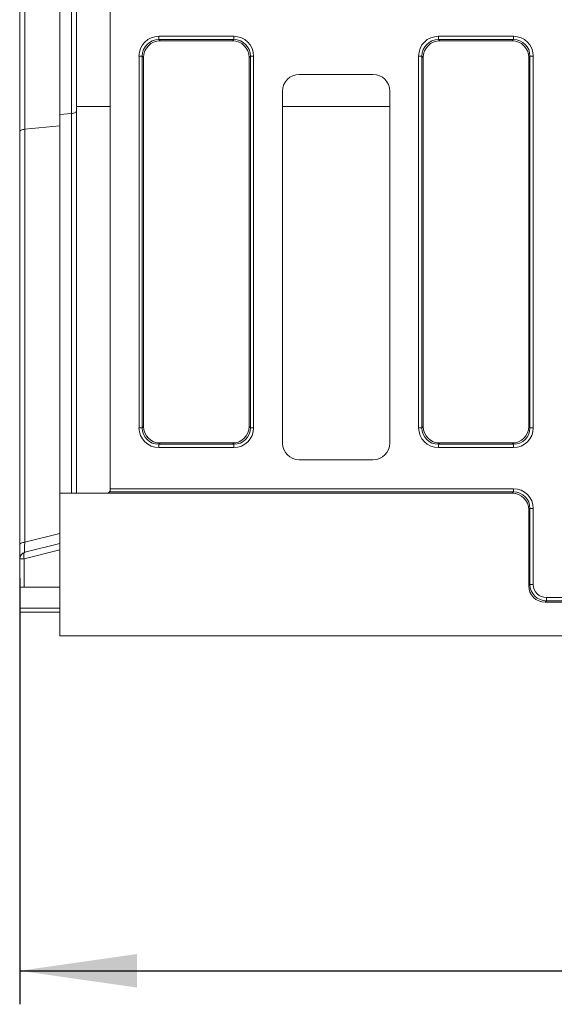
# Model space of a CAD drawing. Units: millimetres. Extents: x -478 to 11211, y -31 to 3696.
# Drawn here: x 525 to 685, y 893 to 1187 of the extents above; entities that cross this region are included whole.
import ezdxf

# ---------------------------------------------------------------- set-up
doc = ezdxf.new("R2010")
doc.units = ezdxf.units.MM
doc.header["$LTSCALE"] = 10
doc.layers.add('FORMAT', color=7, linetype='Continuous')
doc.styles.add('SLDTEXTSTYLE1', font='TXT', dxfattribs={"width": 0.7})
doc.dimstyles.new('SLDDIMSTYLE0', dxfattribs={"dimtxt": 33.930745, "dimasz": 35, "dimexe": 0, "dimexo": 0.0625, "dimgap": 8.482686, "dimtad": 1, "dimrnd": 1e-09, "dimzin": 12, "dimdsep": 46, "dimtxsty": 'SLDTEXTSTYLE1', "dimsah": 1, "dimcen": 0.09, "dimadec": 0, "dimazin": 3, "dimtfac": 1, "dimtofl": 0, "dimtmove": 0, "dimatfit": 3, "dimfxl": 0, "dimfrac": 2, "dimtolj": 1, "dimtzin": 12, "dimarcsym": 0})

# ---------------------------------------------------------------- blocks, each defined once
blk = doc.blocks.new('_D_3')
at = {"layer": 'FORMAT'}
for p, q in [((1536.99, 1035.68), (1536.99, 893.18)), ((524.99, 1020.3), (524.99, 893.18)), ((524.99, 903.18), (1536.99, 903.18))]:
    blk.add_line(p, q, dxfattribs=at)
for points in [[(524.99, 903.18), (559.99, 898.18), (559.99, 908.18)], [(1536.99, 903.18), (1501.99, 908.18), (1501.99, 898.18)]]:
    blk.add_solid(points, dxfattribs=at)
at = {"layer": 'FORMAT', "insert": (966.61, 950.93, -206.4), "char_height": 37.042, "attachment_point": 1, "style": 'SLDTEXTSTYLE1'}
blk.add_mtext('1012', dxfattribs=at)

msp = doc.modelspace()

# ---------------------------------------------------------------- linework, layer by layer
at = {"color": 7, "linetype": 'Continuous', "lineweight": 15}
for p, q in [((551.991, 1344.31), (551.991, 1047.046)), ((524.991, 1153.539), (524.991, 1237.817)), ((526.507, 1237.071), (526.507, 1154.285)), ((536.991, 1232.696), (536.991, 1158.66)), ((540.474, 1158.994), (540.474, 1232.362)), ((541.991, 1161.063), (541.991, 1230.293)), ((566.531, 1181.061), (566.531, 1182.046)), ((566.531, 1182.046), (588.95, 1182.046)), ((588.95, 1182.046), (588.95, 1181.061)), ((650.031, 1181.061), (650.031, 1182.046)), ((650.031, 1182.046), (672.45, 1182.046)), ((672.45, 1182.046), (672.45, 1181.061)), ((566.531, 1181.061), (566.915, 1180.678)), ((588.95, 1181.061), (566.531, 1181.061)), ((588.567, 1180.678), (566.915, 1180.678)), ((588.567, 1180.678), (588.95, 1181.061)), ((650.031, 1181.061), (650.415, 1180.678)), ((672.45, 1181.061), (650.031, 1181.061)), ((672.067, 1180.678), (650.415, 1180.678)), ((672.067, 1180.678), (672.45, 1181.061)), ((560.623, 1065.219), (560.623, 1176.137)), ((561.607, 1176.137), (560.623, 1176.137)), ((561.991, 1175.754), (561.607, 1176.137)), ((561.607, 1176.137), (561.607, 1065.219)), ((561.991, 1175.754), (561.991, 1065.602)), ((593.874, 1176.137), (593.491, 1175.754)), ((593.491, 1065.602), (593.491, 1175.754)), ((593.874, 1065.219), (593.874, 1176.137)), ((594.859, 1176.137), (593.874, 1176.137)), ((594.859, 1176.137), (594.859, 1065.219)), ((644.123, 1065.219), (644.123, 1176.137)), ((645.107, 1176.137), (644.123, 1176.137)), ((645.491, 1175.754), (645.107, 1176.137)), ((645.107, 1176.137), (645.107, 1065.219)), ((645.491, 1175.754), (645.491, 1065.602)), ((677.374, 1176.137), (676.991, 1175.754)), ((676.991, 1065.602), (676.991, 1175.754)), ((677.374, 1065.219), (677.374, 1176.137)), ((678.359, 1176.137), (677.374, 1176.137)), ((678.359, 1176.137), (678.359, 1065.219)), ((630.497, 1170.678), (608.484, 1170.678)), ((603.491, 1165.685), (603.491, 1060.671)), ((635.491, 1060.671), (635.491, 1165.685)), ((541.991, 1045.678), (541.991, 1161.063)), ((541.991, 1161.063), (551.991, 1161.063)), ((603.491, 1161.063), (635.491, 1161.063)), ((540.474, 1158.994), (536.991, 1158.66)), ((536.991, 1158.66), (536.991, 1045.678)), ((540.474, 1045.678), (540.474, 1158.994)), ((526.507, 1154.285), (536.991, 1155.29)), ((524.991, 1030.295), (524.991, 1153.539)), ((526.507, 1154.285), (526.507, 1031.042)), ((561.607, 1065.219), (560.623, 1065.219)), ((561.607, 1065.219), (561.991, 1065.602)), ((593.491, 1065.602), (593.874, 1065.219)), ((594.859, 1065.219), (593.874, 1065.219)), ((645.107, 1065.219), (644.123, 1065.219)), ((645.107, 1065.219), (645.491, 1065.602)), ((676.991, 1065.602), (677.374, 1065.219)), ((678.359, 1065.219), (677.374, 1065.219)), ((566.915, 1060.678), (566.531, 1060.295)), ((566.531, 1060.295), (588.95, 1060.295)), ((566.531, 1060.295), (566.531, 1059.31)), ((588.95, 1059.31), (566.531, 1059.31)), ((566.915, 1060.678), (588.567, 1060.678)), ((588.95, 1060.295), (588.567, 1060.678)), ((588.95, 1059.31), (588.95, 1060.295)), ((650.415, 1060.678), (650.031, 1060.295)), ((650.031, 1060.295), (672.45, 1060.295)), ((650.031, 1060.295), (650.031, 1059.31)), ((672.45, 1059.31), (650.031, 1059.31)), ((650.415, 1060.678), (672.067, 1060.678)), ((672.45, 1060.295), (672.067, 1060.678)), ((672.45, 1059.31), (672.45, 1060.295)), ((608.484, 1055.678), (630.497, 1055.678)), ((672.45, 1046.061), (551.778, 1046.061)), ((551.991, 1047.046), (672.45, 1047.046)), ((551.991, 1046.678), (551.991, 1047.046)), ((672.067, 1045.678), (672.45, 1046.061)), ((672.45, 1047.046), (672.45, 1046.061)), ((550.991, 1045.678), (536.991, 1045.678)), ((536.991, 1045.678), (536.991, 1003.178)), ((672.067, 1045.678), (550.991, 1045.678)), ((677.374, 1041.137), (676.991, 1040.754)), ((676.991, 1040.754), (676.991, 1018.102)), ((677.374, 1018.485), (677.374, 1041.137)), ((678.359, 1041.137), (677.374, 1041.137)), ((678.359, 1041.137), (678.359, 1018.485)), ((526.507, 1031.042), (536.991, 1033.655)), ((524.991, 1026.115), (524.991, 1030.295)), ((536.991, 1028.779), (526.307, 1026.115)), ((526.507, 1028.056), (536.991, 1030.67)), ((524.991, 1026.115), (526.307, 1026.115)), ((524.991, 1017.678), (524.991, 1026.115)), ((526.307, 1026.115), (526.307, 1017.678)), ((526.307, 1017.678), (524.991, 1017.678)), ((524.991, 1011.396), (524.991, 1017.678)), ((526.307, 1017.678), (536.991, 1017.678)), ((676.991, 1018.102), (677.374, 1018.485)), ((678.359, 1018.485), (677.374, 1018.485)), ((682.298, 1014.546), (891.683, 1014.546)), ((682.298, 1014.546), (682.298, 1013.561)), ((524.991, 1010.178), (524.991, 1011.396)), ((524.991, 1011.396), (536.991, 1011.396)), ((682.298, 1013.561), (681.915, 1013.178)), ((892.067, 1013.178), (681.915, 1013.178)), ((891.683, 1013.561), (682.298, 1013.561)), ((536.991, 1010.178), (524.991, 1010.178)), ((1536.991, 1003.178), (536.991, 1003.178))]:
    msp.add_line(p, q, dxfattribs=at)
at = {"color": 7, "linetype": 'Continuous', "lineweight": 15, "flags": 128}
for points in [[(541.991, 1159.74), (541.963, 1159.614), (541.882, 1159.49), (541.748, 1159.373), (541.567, 1159.267), (541.342, 1159.173), (541.08, 1159.095), (540.788, 1159.035), (540.474, 1158.994)], [(526.507, 1154.285), (526.193, 1154.244), (525.901, 1154.184), (525.639, 1154.106), (525.415, 1154.012), (525.233, 1153.906), (525.1, 1153.789), (525.018, 1153.665), (524.991, 1153.539)], [(526.507, 1031.042), (526.193, 1031.001), (525.901, 1030.94), (525.639, 1030.862), (525.415, 1030.769), (525.233, 1030.662), (525.1, 1030.546), (525.018, 1030.422), (524.991, 1030.295)], [(526.307, 1026.115), (526.239, 1026.475), (526.198, 1026.823), (526.183, 1027.146), (526.197, 1027.434), (526.238, 1027.676), (526.305, 1027.865), (526.396, 1027.993), (526.507, 1028.056)]]:
    msp.add_lwpolyline(points, dxfattribs=at)
at = {"color": 7, "linetype": 'Continuous', "lineweight": 15}
for centre, radius, start, end in [((550.991, 1046.678), 1, 270, 321.92247), ((526.991, 1026.115), 2, 104, 180)]:
    msp.add_arc(centre, radius, start, end, dxfattribs=at)
for centre, major_axis, ratio, start_param, end_param in [((566.715, 1175.953), (-4.373, 4.373), 0.9702875, 5.5128663, 7.0535043), ((588.766, 1175.953), (4.373, 4.373), 0.9702875, 5.5128663, 7.0535043), ((650.215, 1175.953), (-4.373, 4.373), 0.9702875, 5.5128663, 7.0535043), ((672.266, 1175.953), (4.373, 4.373), 0.9702875, 5.5128663, 7.0535043), ((566.715, 1175.953), (3.686, -3.686), 0.9590585, 2.3712736, 3.9119117), ((567.068, 1175.601), (-3.644, 3.644), 0.9702875, 5.5128663, 7.0535043), ((588.413, 1175.601), (3.644, 3.644), 0.9702875, 5.5128663, 7.0535043), ((588.766, 1175.953), (3.686, 3.686), 0.9590585, 5.5128663, 7.0535043), ((650.215, 1175.953), (3.686, -3.686), 0.9590585, 2.3712736, 3.9119117), ((650.568, 1175.601), (-3.644, 3.644), 0.9702875, 5.5128663, 7.0535043), ((671.913, 1175.601), (3.644, 3.644), 0.9702875, 5.5128663, 7.0535043), ((672.266, 1175.953), (3.686, 3.686), 0.9590585, 5.5128663, 7.0535043), ((608.497, 1165.671), (-3.545, 3.545), 0.9972647, 5.4991567, 7.0672139), ((630.484, 1165.671), (3.545, 3.545), 0.9972647, 5.4991567, 7.0672139), ((566.715, 1065.402), (-4.373, -4.373), 0.9702875, 5.5128663, 7.0535043), ((566.715, 1065.402), (3.686, 3.686), 0.9590585, 2.3712736, 3.9119117), ((567.068, 1065.755), (-3.644, -3.644), 0.9702875, 5.5128663, 7.0535043), ((588.413, 1065.755), (3.644, -3.644), 0.9702875, 5.5128663, 7.0535043), ((588.766, 1065.402), (3.686, -3.686), 0.9590585, 5.5128663, 7.0535043), ((588.766, 1065.402), (4.373, -4.373), 0.9702875, 5.5128663, 7.0535043), ((650.215, 1065.402), (-4.373, -4.373), 0.9702875, 5.5128663, 7.0535043), ((650.215, 1065.402), (3.686, 3.686), 0.9590585, 2.3712736, 3.9119117), ((650.568, 1065.755), (-3.644, -3.644), 0.9702875, 5.5128663, 7.0535043), ((671.913, 1065.755), (3.644, -3.644), 0.9702875, 5.5128663, 7.0535043), ((672.266, 1065.402), (3.686, -3.686), 0.9590585, 5.5128663, 7.0535043), ((672.266, 1065.402), (4.373, -4.373), 0.9702875, 5.5128663, 7.0535043), ((608.497, 1060.685), (-3.545, -3.545), 0.9972647, 5.4991567, 7.0672139), ((630.484, 1060.685), (3.545, -3.545), 0.9972647, 5.4991567, 7.0672139), ((672.266, 1040.953), (4.373, 4.373), 0.9702875, 5.5128663, 7.0535043), ((672.266, 1040.953), (3.686, 3.686), 0.9590585, 5.5128663, 7.0535043), ((671.913, 1040.601), (3.644, 3.644), 0.9702875, 5.5128663, 7.0535043), ((526.991, 1033.33), (0.49, 5.274), 0.0567499, 2.0248159, 3.161471), ((682.068, 1018.255), (-3.644, -3.644), 0.9702875, 5.5128663, 7.0535043), ((682.42, 1018.608), (3.601, 3.601), 0.9817827, 2.3712736, 3.9119117), ((682.42, 1018.608), (-2.915, -2.915), 0.9702875, 5.5128663, 7.0535043)]:
    msp.add_ellipse(centre, major_axis=major_axis, ratio=ratio, start_param=start_param, end_param=end_param, dxfattribs=at)
msp.add_open_spline([(551.991, 1046.678), (551.991, 1046.514), (551.951, 1046.375), (551.856, 1046.164), (551.801, 1046.091), (551.778, 1046.061)], degree=3, knots=[0, 0, 0, 0, 0.5, 0.5, 1, 1, 1, 1], dxfattribs=at)

# ---------------------------------------------------------------- dimensions: what is measured, and where the dimension line sits
at = {"layer": 'FORMAT'}
dim = msp.add_linear_dim(base=(1536.991, 903.178), p1=(524.991, 1030.295), p2=(1536.991, 1045.678), dimstyle='SLDDIMSTYLE0', dxfattribs=at)
dim.commit()
dim.dimension.update_dxf_attribs({"geometry": '_D_3', "text_midpoint": (1014.837, 903.178), "dimtype": 160})

doc.saveas('drawing.dxf')
